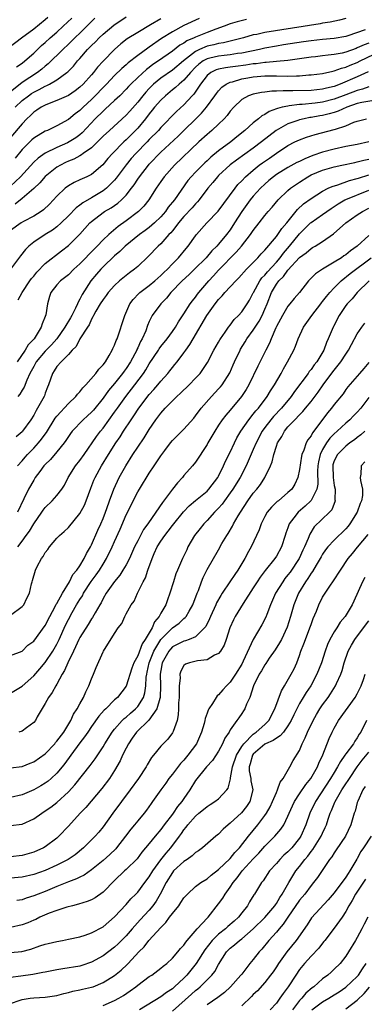
# Model space of a CAD drawing. Units: inches. Extents: x 2571000 to 2574000, y 1554000 to 1557000.
# Drawn here: x 2571287 to 2571346, y 1554120 to 1554290 of the extents above; entities that cross this region are included whole.
import ezdxf

# ---------------------------------------------------------------- set-up
doc = ezdxf.new("R2010")
doc.units = ezdxf.units.IN
doc.header["$MEASUREMENT"] = 0
doc.layers.add('LD25711554_2ft', color=231, linetype='Continuous')

msp = doc.modelspace()

# ---------------------------------------------------------------- linework, layer by layer
at = {"layer": 'LD25711554_2ft'}
for points, elevation in [([(2571291.47, 1554290.53), (2571291, 1554290.1), (2571289, 1554288.47), (2571286.91, 1554286.91), (2571284.71, 1554285.29)], 6982), ([(2571299.59, 1554290.41), (2571299, 1554289.83), (2571298.2, 1554289), (2571295, 1554285.9), (2571294.02, 1554285), (2571291.5, 1554282.5), (2571291, 1554282.11), (2571290.42, 1554281.58), (2571289.64, 1554281), (2571287, 1554279.27), (2571286.65, 1554279), (2571285, 1554277.65)], 6986), ([(2571311, 1554290.3), (2571309.24, 1554289.24), (2571307, 1554287.94), (2571305.18, 1554286.82), (2571304.05, 1554285.95), (2571302.97, 1554285), (2571301.03, 1554282.97), (2571300.06, 1554281.93), (2571299.36, 1554281), (2571299, 1554280.59), (2571297.56, 1554279), (2571297, 1554278.46), (2571296.17, 1554277.83), (2571295, 1554277.05), (2571293, 1554276.17), (2571291.66, 1554275.66), (2571291, 1554275.37), (2571290.29, 1554275), (2571289.53, 1554274.47), (2571289, 1554274.13), (2571288.44, 1554273.56), (2571287.83, 1554273), (2571287, 1554272.16), (2571285, 1554269.79)], 6990), ([(2571325.84, 1554290.16), (2571324.22, 1554289.78), (2571323, 1554289.39), (2571321.96, 1554289), (2571320.52, 1554288.52), (2571319, 1554287.94), (2571317, 1554287.13), (2571316.74, 1554287), (2571315.52, 1554286.48), (2571315, 1554286.1), (2571314.29, 1554285.71), (2571313, 1554284.72), (2571310.57, 1554283), (2571309.64, 1554282.36), (2571309, 1554281.86), (2571308.5, 1554281.5), (2571307, 1554280.13), (2571305.81, 1554279), (2571305.41, 1554278.59), (2571305, 1554278.11), (2571303.89, 1554277), (2571303, 1554276.15), (2571301.35, 1554274.65), (2571301, 1554274.35), (2571299.65, 1554273), (2571297.41, 1554270.59), (2571297, 1554270.25), (2571296.28, 1554269.72), (2571295.15, 1554269), (2571294.85, 1554268.85), (2571293, 1554268.04), (2571291, 1554267.06), (2571289.79, 1554266.21), (2571289, 1554265.49), (2571286.73, 1554263), (2571285, 1554261.34)], 6994), ([(2571343, 1554290.32), (2571341.94, 1554290.06), (2571340.28, 1554289.72), (2571339, 1554289.53), (2571338.56, 1554289.44), (2571329, 1554287.92), (2571327.59, 1554287.59), (2571327, 1554287.49), (2571325.28, 1554287), (2571323.48, 1554286.52), (2571323, 1554286.43), (2571321.86, 1554286.14), (2571321, 1554286.02), (2571320.19, 1554285.81), (2571319, 1554285.55), (2571317.69, 1554285), (2571317, 1554284.66), (2571314.93, 1554283), (2571313, 1554281.41), (2571311, 1554280.03), (2571309.75, 1554279), (2571309, 1554278.25), (2571308.39, 1554277.61), (2571307.87, 1554277), (2571307, 1554275.9), (2571305.65, 1554274.35), (2571305, 1554273.63), (2571302.09, 1554271), (2571301, 1554269.99), (2571300.53, 1554269.47), (2571299, 1554268), (2571297.58, 1554267), (2571297.25, 1554266.75), (2571297, 1554266.63), (2571295.95, 1554266.05), (2571295, 1554265.69), (2571294.53, 1554265.47), (2571293.62, 1554265), (2571293, 1554264.62), (2571291, 1554263.01), (2571290.05, 1554261.95), (2571289, 1554260.95), (2571287, 1554259.22), (2571285.78, 1554258.22)], 6996), ([(2571285.8, 1554275), (2571287, 1554276.17), (2571288.09, 1554277), (2571288.63, 1554277.37), (2571289, 1554277.6), (2571289.95, 1554278.05), (2571291, 1554278.63), (2571291.27, 1554278.73), (2571291.76, 1554279), (2571293, 1554279.76), (2571294.74, 1554281), (2571294.88, 1554281.12), (2571295.88, 1554282.12), (2571296.6, 1554283), (2571297, 1554283.44), (2571298.33, 1554285), (2571299, 1554285.68), (2571299.68, 1554286.32), (2571300.33, 1554287), (2571301, 1554287.62), (2571302.84, 1554289.16), (2571305, 1554290.64)], 6988), ([(2571317.64, 1554290.36), (2571315, 1554289.11), (2571313, 1554288.05), (2571311.14, 1554286.86), (2571309, 1554285.37), (2571308.77, 1554285.23), (2571307, 1554283.96), (2571305.34, 1554282.66), (2571305, 1554282.35), (2571304.27, 1554281.72), (2571303, 1554280.48), (2571301.59, 1554279), (2571301, 1554278.41), (2571299.66, 1554277), (2571299, 1554276.35), (2571297.54, 1554275), (2571297, 1554274.45), (2571296.16, 1554273.84), (2571295, 1554272.88), (2571293, 1554271.8), (2571291.37, 1554271), (2571291, 1554270.85), (2571289, 1554269.65), (2571288.65, 1554269.35), (2571287, 1554267.68), (2571285.8, 1554266.2)], 6992), ([(2571286.01, 1554281.99), (2571287, 1554282.64), (2571287.47, 1554283), (2571289, 1554284.33), (2571290.35, 1554285.65), (2571291, 1554286.21), (2571291.86, 1554287), (2571293, 1554288), (2571294.12, 1554289), (2571295.59, 1554290.41)], 6984), ([(2571346.37, 1554288.37), (2571343.35, 1554287.35), (2571343, 1554287.24), (2571341, 1554286.86), (2571339, 1554286.69), (2571337, 1554286.49), (2571335.7, 1554286.3), (2571332.24, 1554285.76), (2571331, 1554285.58), (2571329, 1554285.22), (2571328.1, 1554285), (2571325, 1554284.37), (2571324.28, 1554284.28), (2571323, 1554284.07), (2571321.97, 1554283.97), (2571321, 1554283.85), (2571319.47, 1554283.47), (2571319, 1554283.37), (2571318.34, 1554283), (2571317.56, 1554282.44), (2571317, 1554281.91), (2571316.11, 1554281), (2571315, 1554279.69), (2571314.15, 1554279), (2571313.56, 1554278.44), (2571313, 1554278.01), (2571311.78, 1554277), (2571311, 1554276.25), (2571309.93, 1554275), (2571309.52, 1554274.48), (2571309, 1554273.87), (2571308.32, 1554273), (2571307, 1554271.41), (2571306.63, 1554271), (2571305, 1554269.34), (2571304.62, 1554269), (2571302.61, 1554267), (2571301.85, 1554266.15), (2571300.94, 1554265.06), (2571299, 1554263.4), (2571298.21, 1554263), (2571297.37, 1554262.63), (2571297, 1554262.43), (2571296.01, 1554261.99), (2571295, 1554261.42), (2571294.46, 1554261), (2571293, 1554259.65), (2571291.73, 1554258.27), (2571290.71, 1554257.29), (2571290.28, 1554257), (2571289, 1554256.2), (2571287.23, 1554255.23), (2571286.85, 1554255), (2571285, 1554253.67)], 6998), ([(2571347, 1554286.1), (2571346.19, 1554285.81), (2571345, 1554285.24), (2571344.82, 1554285.18), (2571343, 1554284.52), (2571342.37, 1554284.37), (2571341, 1554284.1), (2571339.98, 1554283.98), (2571339, 1554283.9), (2571337.74, 1554283.74), (2571337, 1554283.67), (2571335, 1554283.34), (2571333, 1554283.09), (2571331, 1554282.93), (2571329.24, 1554282.76), (2571329, 1554282.75), (2571327.48, 1554282.52), (2571327, 1554282.48), (2571325.72, 1554282.28), (2571323.94, 1554282.06), (2571323, 1554281.92), (2571322.17, 1554281.83), (2571321, 1554281.57), (2571320.56, 1554281.44), (2571319.65, 1554281), (2571319, 1554280.5), (2571317.84, 1554279), (2571316.72, 1554277.28), (2571316.43, 1554277), (2571315, 1554275.42), (2571313.72, 1554274.28), (2571311, 1554271.5), (2571310.57, 1554271), (2571309, 1554269.41), (2571308.62, 1554269), (2571306.67, 1554267), (2571305.88, 1554266.12), (2571304.98, 1554265.02), (2571303.28, 1554262.72), (2571303, 1554262.41), (2571301.58, 1554261), (2571301, 1554260.55), (2571299, 1554259.34), (2571297.51, 1554258.49), (2571297, 1554258.07), (2571296.37, 1554257.63), (2571295, 1554256.22), (2571293.77, 1554255), (2571293, 1554254.33), (2571292.23, 1554253.77), (2571291, 1554253), (2571289, 1554251.66), (2571288.17, 1554251), (2571287.58, 1554250.42), (2571286.7, 1554249.3), (2571284.96, 1554247)], 7000), ([(2571286.29, 1554241.71), (2571287.01, 1554243), (2571288.35, 1554245), (2571288.61, 1554245.39), (2571289, 1554245.83), (2571289.53, 1554246.47), (2571291, 1554247.98), (2571293.84, 1554250.16), (2571295, 1554251.11), (2571296.96, 1554253.04), (2571298.74, 1554255), (2571299, 1554255.25), (2571301, 1554256.81), (2571301.27, 1554257), (2571302.38, 1554257.62), (2571303.56, 1554258.44), (2571304.21, 1554259), (2571305, 1554259.8), (2571305.95, 1554261), (2571306.41, 1554261.59), (2571307, 1554262.55), (2571307.29, 1554263), (2571308.85, 1554265), (2571309, 1554265.17), (2571311, 1554267.22), (2571313.99, 1554270.01), (2571318.04, 1554273.96), (2571318.9, 1554275), (2571320.35, 1554277), (2571320.61, 1554277.39), (2571321, 1554277.86), (2571321.54, 1554278.46), (2571322.29, 1554279), (2571323, 1554279.33), (2571323.42, 1554279.42), (2571325, 1554279.9), (2571326.07, 1554280.07), (2571327, 1554280.23), (2571329, 1554280.4), (2571331, 1554280.42), (2571333, 1554280.39), (2571334.45, 1554280.45), (2571335, 1554280.44), (2571336.58, 1554280.58), (2571337, 1554280.59), (2571339, 1554280.84), (2571340.76, 1554281.24), (2571341, 1554281.27), (2571342.26, 1554281.74), (2571343, 1554281.92), (2571343.75, 1554282.25), (2571345, 1554282.75), (2571345.5, 1554283), (2571349, 1554284.68)], 7002), ([(2571346.9, 1554281.1), (2571345, 1554280.24), (2571342.03, 1554279), (2571341, 1554278.61), (2571339.69, 1554278.31), (2571339, 1554278.12), (2571337.97, 1554278.03), (2571337, 1554277.92), (2571333.82, 1554277.82), (2571332.15, 1554277.85), (2571331, 1554277.77), (2571330.23, 1554277.77), (2571329, 1554277.61), (2571328.44, 1554277.56), (2571327, 1554277.27), (2571326.18, 1554277), (2571325, 1554276.34), (2571323.62, 1554275), (2571323, 1554274.31), (2571322.45, 1554273.55), (2571321.95, 1554273), (2571321, 1554272.06), (2571319.85, 1554271), (2571319, 1554270.31), (2571317.58, 1554269), (2571313.36, 1554265), (2571311.58, 1554263), (2571311, 1554262.18), (2571310.21, 1554261), (2571308.93, 1554259), (2571308.07, 1554257.93), (2571307.14, 1554257), (2571305, 1554255.36), (2571303.61, 1554254.39), (2571301.99, 1554253), (2571301, 1554252.06), (2571299.99, 1554251), (2571299, 1554250), (2571298.49, 1554249.51), (2571298.02, 1554249), (2571297, 1554247.94), (2571295.96, 1554247), (2571295, 1554246.02), (2571293.62, 1554245), (2571293, 1554244.3), (2571291.94, 1554243), (2571291.72, 1554242.28), (2571291.37, 1554241), (2571291.1, 1554239.1), (2571291, 1554238.83), (2571290.44, 1554237.56), (2571290.31, 1554237), (2571289.28, 1554235.28), (2571289.09, 1554235), (2571288.05, 1554233.95), (2571287.51, 1554233), (2571286.12, 1554231)], 7004), ([(2571347, 1554278.5), (2571345.9, 1554278.1), (2571345, 1554277.9), (2571343, 1554277.16), (2571341, 1554276.38), (2571339, 1554275.89), (2571337.71, 1554275.71), (2571335.47, 1554275.47), (2571335, 1554275.45), (2571333.22, 1554275.22), (2571333, 1554275.21), (2571332.01, 1554275), (2571331.19, 1554274.81), (2571331, 1554274.72), (2571329.75, 1554274.25), (2571329, 1554273.74), (2571328.5, 1554273.5), (2571327.9, 1554273), (2571327, 1554272.31), (2571325.52, 1554271), (2571324.13, 1554269.87), (2571323.1, 1554269), (2571321, 1554267.45), (2571319.66, 1554266.35), (2571319, 1554265.72), (2571318.62, 1554265.38), (2571317, 1554263.77), (2571316.25, 1554263), (2571315.69, 1554262.31), (2571313.38, 1554259), (2571312.29, 1554257.71), (2571311.8, 1554257), (2571311, 1554256.07), (2571309.9, 1554255), (2571309, 1554254.23), (2571308.29, 1554253.71), (2571307.29, 1554253), (2571304.8, 1554251), (2571303.91, 1554250.09), (2571303, 1554249.33), (2571301, 1554247.41), (2571300.6, 1554247), (2571299.84, 1554246.16), (2571298.86, 1554245), (2571297.37, 1554242.63), (2571297, 1554241.82), (2571296.68, 1554241.32), (2571296.58, 1554241), (2571296.25, 1554240.25), (2571295.61, 1554239), (2571295.39, 1554238.61), (2571294.41, 1554237), (2571292.98, 1554235), (2571292.06, 1554233.94), (2571291, 1554232.84), (2571289.44, 1554231), (2571289, 1554230.21), (2571288.36, 1554229), (2571287.81, 1554227.81), (2571287.36, 1554226.64), (2571287, 1554226.09), (2571286.59, 1554225.41), (2571286.25, 1554225)], 7006), ([(2571348.21, 1554276.21), (2571345.8, 1554275.8), (2571345, 1554275.62), (2571343.2, 1554275), (2571341.68, 1554274.32), (2571341, 1554274.1), (2571340.14, 1554273.86), (2571339, 1554273.59), (2571338.49, 1554273.51), (2571337, 1554273.22), (2571336.8, 1554273.2), (2571335.8, 1554273), (2571335, 1554272.81), (2571334.7, 1554272.7), (2571333, 1554272.16), (2571330.94, 1554271), (2571328.44, 1554269), (2571327, 1554267.94), (2571324.12, 1554265.88), (2571322.97, 1554265.03), (2571321, 1554263.2), (2571320.8, 1554263), (2571320, 1554262), (2571319.14, 1554261), (2571317.65, 1554259), (2571317.36, 1554258.64), (2571317, 1554258.3), (2571316.4, 1554257.6), (2571315, 1554256.12), (2571314.04, 1554255), (2571313.62, 1554254.38), (2571313, 1554253.66), (2571312.71, 1554253.29), (2571312.41, 1554253), (2571311, 1554251.42), (2571310.52, 1554251), (2571308.81, 1554249.19), (2571307, 1554247.48), (2571306.45, 1554247), (2571305.6, 1554246.4), (2571305, 1554245.94), (2571303.87, 1554245), (2571303, 1554244.19), (2571301.91, 1554243), (2571301.54, 1554242.46), (2571301, 1554241.79), (2571300.5, 1554241), (2571299.75, 1554239.75), (2571299.35, 1554239), (2571299.25, 1554238.75), (2571299, 1554238.4), (2571298.59, 1554237.41), (2571298.29, 1554237), (2571297, 1554235), (2571296.35, 1554233.65), (2571295.66, 1554233), (2571295, 1554232.24), (2571293.75, 1554231), (2571293, 1554230.17), (2571292.56, 1554229.44), (2571292.23, 1554229), (2571291.54, 1554227), (2571291.38, 1554226.62), (2571291, 1554225.61), (2571290.86, 1554225.14), (2571290.79, 1554225), (2571289.68, 1554223), (2571289.41, 1554222.59), (2571289, 1554221.8), (2571288.51, 1554221), (2571287.08, 1554219), (2571287, 1554218.91), (2571285.99, 1554218.01)], 7008), ([(2571286.21, 1554213), (2571287, 1554213.89), (2571287.5, 1554214.5), (2571287.95, 1554215), (2571289, 1554216.07), (2571289.86, 1554217), (2571290.38, 1554217.62), (2571291, 1554218.5), (2571291.22, 1554218.78), (2571292.74, 1554221.26), (2571293, 1554221.59), (2571295, 1554223.82), (2571296.3, 1554225), (2571296.59, 1554225.41), (2571297, 1554225.81), (2571297.51, 1554226.49), (2571298.01, 1554227), (2571299.76, 1554229), (2571300.26, 1554229.74), (2571301, 1554230.46), (2571301.42, 1554231), (2571302.07, 1554232.07), (2571302.59, 1554233), (2571302.71, 1554233.29), (2571303, 1554233.88), (2571303.29, 1554234.71), (2571303.42, 1554235), (2571304.76, 1554239), (2571305.65, 1554241), (2571306.2, 1554241.8), (2571307.18, 1554242.81), (2571307.39, 1554243), (2571309, 1554244.2), (2571309.96, 1554245), (2571311, 1554245.92), (2571311.54, 1554246.46), (2571312.14, 1554247), (2571313, 1554247.91), (2571314.08, 1554249), (2571315.39, 1554250.61), (2571315.74, 1554251), (2571317, 1554252.78), (2571317.17, 1554253), (2571318.97, 1554255), (2571320.94, 1554257.06), (2571323.84, 1554261), (2571324.35, 1554261.65), (2571325, 1554262.3), (2571325.66, 1554263), (2571327, 1554264.15), (2571328.04, 1554265), (2571328.59, 1554265.41), (2571329.79, 1554266.21), (2571331, 1554267.07), (2571333, 1554268.39), (2571334.21, 1554269), (2571335, 1554269.38), (2571336.19, 1554269.81), (2571337.73, 1554270.27), (2571341, 1554271.14), (2571341.23, 1554271.23), (2571343, 1554271.81), (2571344.41, 1554272.41), (2571345, 1554272.62), (2571346.61, 1554273)], 7010), ([(2571347, 1554269.05), (2571345, 1554268.58), (2571343, 1554268.19), (2571341, 1554267.74), (2571339, 1554267.23), (2571337.32, 1554266.68), (2571335.89, 1554266.11), (2571335, 1554265.64), (2571334.56, 1554265.44), (2571333, 1554264.57), (2571331, 1554263.36), (2571330.5, 1554263), (2571329.68, 1554262.32), (2571329, 1554261.73), (2571328.26, 1554261), (2571327, 1554259.63), (2571326.48, 1554259), (2571325.02, 1554257), (2571323.77, 1554255), (2571323, 1554253.83), (2571322.38, 1554253), (2571321, 1554251.34), (2571320.71, 1554251), (2571319.84, 1554250.16), (2571318.86, 1554249), (2571316.85, 1554247), (2571315.9, 1554246.1), (2571314.71, 1554245), (2571312.75, 1554243), (2571311.98, 1554242.02), (2571311, 1554241), (2571309.52, 1554239), (2571309, 1554237.97), (2571308.7, 1554237.3), (2571308.38, 1554236.38), (2571307.79, 1554235), (2571307.49, 1554234.51), (2571307, 1554233.39), (2571306.87, 1554233.13), (2571306.82, 1554233), (2571305.73, 1554231), (2571305, 1554229.87), (2571304.63, 1554229.37), (2571304.38, 1554229), (2571303, 1554227.27), (2571301.95, 1554226.05), (2571301, 1554224.73), (2571299.33, 1554222.67), (2571299, 1554222.3), (2571298.32, 1554221.68), (2571297.55, 1554221), (2571295.63, 1554219), (2571295.36, 1554218.64), (2571295, 1554218.11), (2571294.58, 1554217.42), (2571294.28, 1554217), (2571293, 1554215.42), (2571291.89, 1554214.11), (2571291, 1554213.25), (2571290.78, 1554213), (2571290.07, 1554212.07), (2571289.28, 1554211), (2571289, 1554210.57), (2571288.09, 1554209), (2571287.32, 1554207.32), (2571286.18, 1554205)], 7012), ([(2571286.23, 1554199), (2571287, 1554199.99), (2571287.7, 1554201), (2571288.25, 1554201.75), (2571289, 1554203.01), (2571290.41, 1554205), (2571290.64, 1554205.36), (2571291, 1554205.84), (2571292.22, 1554207), (2571293, 1554207.9), (2571293.87, 1554209), (2571294.32, 1554209.68), (2571294.98, 1554211), (2571296.22, 1554213), (2571297, 1554213.97), (2571297.74, 1554215), (2571299.88, 1554218.12), (2571300.54, 1554219), (2571301, 1554219.55), (2571303, 1554222.29), (2571303.49, 1554223), (2571304.94, 1554225), (2571306.52, 1554227), (2571307.99, 1554229), (2571308.39, 1554229.61), (2571309, 1554230.65), (2571310.58, 1554233), (2571310.74, 1554233.26), (2571311, 1554233.62), (2571312.1, 1554235), (2571313, 1554236.26), (2571313.52, 1554237), (2571314.07, 1554237.93), (2571315, 1554239.31), (2571316.07, 1554241), (2571316.46, 1554241.54), (2571317, 1554242.2), (2571317.33, 1554242.67), (2571317.58, 1554243), (2571319.29, 1554245), (2571320.12, 1554245.88), (2571321, 1554246.84), (2571324.06, 1554249.94), (2571324.96, 1554251), (2571326.53, 1554253), (2571327, 1554253.7), (2571328.03, 1554255), (2571329, 1554256.28), (2571329.59, 1554257), (2571330.25, 1554257.75), (2571331.28, 1554259), (2571333, 1554260.61), (2571333.46, 1554261), (2571335, 1554262.07), (2571336.45, 1554263), (2571337, 1554263.3), (2571339, 1554264.13), (2571341, 1554264.7), (2571342.33, 1554265), (2571344.54, 1554265.46), (2571345, 1554265.55), (2571346.15, 1554265.85), (2571347, 1554266.04)], 7014), ([(2571285, 1554187.21), (2571287, 1554188.7), (2571287.3, 1554189), (2571287.84, 1554190.16), (2571288.29, 1554191), (2571288.62, 1554192.62), (2571288.71, 1554193), (2571288.82, 1554193.18), (2571289.33, 1554195), (2571289.63, 1554195.63), (2571290.38, 1554197), (2571290.65, 1554197.35), (2571291, 1554198.02), (2571291.43, 1554198.57), (2571291.73, 1554199), (2571293, 1554200.53), (2571293.46, 1554201), (2571294.3, 1554201.7), (2571295, 1554202.38), (2571297, 1554204.77), (2571297.78, 1554206.22), (2571298.1, 1554207), (2571298.86, 1554209.14), (2571299.43, 1554210.57), (2571299.63, 1554211), (2571300.76, 1554213), (2571301.97, 1554215), (2571303.23, 1554217), (2571303.96, 1554218.04), (2571304.55, 1554219), (2571305.87, 1554221), (2571306.34, 1554221.66), (2571307.2, 1554223), (2571309, 1554225.34), (2571309.8, 1554226.2), (2571310.48, 1554227), (2571311, 1554227.68), (2571312.19, 1554229), (2571312.55, 1554229.45), (2571313, 1554230.04), (2571313.45, 1554230.55), (2571313.81, 1554231), (2571315, 1554232.54), (2571315.31, 1554233), (2571316.02, 1554233.98), (2571316.59, 1554235), (2571318.98, 1554239), (2571320.42, 1554241), (2571321, 1554241.77), (2571321.6, 1554242.4), (2571322.09, 1554243), (2571323.96, 1554245), (2571324.49, 1554245.51), (2571325.83, 1554247), (2571327.79, 1554249), (2571328.36, 1554249.64), (2571329, 1554250.31), (2571331, 1554252.67), (2571331.25, 1554253), (2571331.96, 1554254.04), (2571332.83, 1554255), (2571334.67, 1554257.33), (2571335.7, 1554258.3), (2571337, 1554259.24), (2571339, 1554260.5), (2571339.97, 1554261), (2571340.67, 1554261.33), (2571341.6, 1554261.6), (2571343.65, 1554262.35), (2571345, 1554262.69), (2571345.23, 1554262.77), (2571347, 1554263.33)], 7016), ([(2571285, 1554180.24), (2571287, 1554181), (2571287.99, 1554182.01), (2571289, 1554182.71), (2571291, 1554185.41), (2571291.78, 1554187), (2571292.73, 1554188.73), (2571292.9, 1554189.1), (2571293, 1554189.24), (2571293.96, 1554191), (2571295.17, 1554193), (2571295.76, 1554194.24), (2571296.45, 1554195), (2571297, 1554195.76), (2571297.75, 1554197), (2571298.14, 1554197.86), (2571298.81, 1554199), (2571299, 1554199.37), (2571300.1, 1554201.9), (2571300.61, 1554203), (2571301, 1554203.93), (2571301.4, 1554205), (2571301.63, 1554205.63), (2571302.09, 1554207), (2571302.85, 1554209), (2571303.81, 1554211), (2571304.92, 1554213), (2571306.18, 1554215), (2571307, 1554216.24), (2571308.12, 1554217.88), (2571309, 1554219.29), (2571310.16, 1554221), (2571311, 1554222.14), (2571311.77, 1554223), (2571313, 1554224.26), (2571313.76, 1554225), (2571314.42, 1554225.58), (2571315.88, 1554227), (2571317, 1554228.15), (2571317.79, 1554229), (2571319.08, 1554230.91), (2571320.19, 1554233), (2571321, 1554234.41), (2571321.2, 1554234.8), (2571321.33, 1554235), (2571322.15, 1554236.15), (2571322.72, 1554237), (2571323, 1554237.35), (2571323.7, 1554238.3), (2571324.44, 1554239), (2571325, 1554239.62), (2571325.91, 1554241), (2571326.33, 1554241.67), (2571327, 1554242.91), (2571327.04, 1554243), (2571328.15, 1554245), (2571328.5, 1554245.5), (2571329, 1554245.98), (2571329.46, 1554246.54), (2571331, 1554248.23), (2571331.66, 1554249), (2571332.21, 1554249.79), (2571333.26, 1554251), (2571335, 1554253.11), (2571336.89, 1554255), (2571337, 1554255.1), (2571339, 1554256.47), (2571340.48, 1554257.52), (2571341, 1554257.84), (2571341.69, 1554258.31), (2571342.84, 1554259), (2571343, 1554259.08), (2571347, 1554260.65)], 7018), ([(2571285, 1554173.72), (2571287, 1554174.96), (2571289, 1554176.71), (2571290.09, 1554177.91), (2571291, 1554179.04), (2571292.3, 1554181), (2571293, 1554182.19), (2571293.41, 1554183), (2571294.52, 1554185.48), (2571295, 1554186.46), (2571295.65, 1554187.65), (2571296.43, 1554189), (2571297, 1554189.94), (2571297.42, 1554190.58), (2571297.63, 1554191), (2571298.95, 1554193.05), (2571299.8, 1554194.2), (2571300.36, 1554195), (2571301, 1554196.04), (2571301.61, 1554197), (2571302.58, 1554199), (2571303, 1554199.97), (2571303.94, 1554202.06), (2571305, 1554204.57), (2571307, 1554208.52), (2571307.29, 1554209), (2571309, 1554211.76), (2571309.86, 1554213), (2571311, 1554214.75), (2571311.69, 1554215.69), (2571312.68, 1554217), (2571313, 1554217.39), (2571315, 1554219.38), (2571316.71, 1554221.29), (2571317, 1554221.65), (2571317.97, 1554223), (2571319.74, 1554225), (2571321, 1554226.31), (2571321.33, 1554226.67), (2571321.59, 1554227), (2571322.92, 1554229.08), (2571323.54, 1554230.46), (2571323.77, 1554231), (2571324.71, 1554233), (2571324.81, 1554233.19), (2571325.57, 1554234.43), (2571325.9, 1554235), (2571327, 1554236.48), (2571328, 1554238), (2571328.53, 1554239), (2571329, 1554240.09), (2571329.38, 1554241), (2571330.15, 1554243), (2571331, 1554244.4), (2571331.44, 1554245), (2571332.24, 1554245.76), (2571333, 1554246.82), (2571335, 1554249.02), (2571336.16, 1554249.84), (2571337, 1554250.61), (2571337.26, 1554250.74), (2571337.71, 1554251), (2571339, 1554251.82), (2571340.9, 1554253.1), (2571343.03, 1554255), (2571345, 1554256.4), (2571345.91, 1554257), (2571347, 1554257.53)], 7020), ([(2571347, 1554252.86), (2571344.98, 1554251), (2571343.81, 1554250.19), (2571343, 1554249.51), (2571342.69, 1554249.31), (2571342.26, 1554249), (2571341, 1554248.2), (2571338.99, 1554247), (2571337.78, 1554246.22), (2571336.8, 1554245.2), (2571336.57, 1554245), (2571335, 1554243), (2571334.06, 1554241.94), (2571333.33, 1554241), (2571333, 1554240.62), (2571332.04, 1554239), (2571331, 1554237.11), (2571330.89, 1554236.89), (2571330.08, 1554235), (2571329.79, 1554234.21), (2571329.15, 1554233), (2571327.77, 1554230.23), (2571326.23, 1554227), (2571325.78, 1554226.22), (2571324.98, 1554225), (2571323, 1554222.66), (2571322.22, 1554221.78), (2571321.62, 1554221), (2571321, 1554220.07), (2571320.32, 1554219), (2571319.84, 1554218.16), (2571319.15, 1554217), (2571319, 1554216.73), (2571317, 1554213.64), (2571316.5, 1554213), (2571315, 1554211.33), (2571314.73, 1554211), (2571313.89, 1554210.11), (2571313, 1554208.98), (2571311.29, 1554206.71), (2571310.15, 1554205), (2571308.77, 1554203), (2571308, 1554202), (2571307, 1554200.08), (2571306.46, 1554199), (2571305.55, 1554197), (2571305, 1554195.94), (2571304.45, 1554195), (2571303.89, 1554194.11), (2571303, 1554193.04), (2571301.55, 1554191), (2571301, 1554190.07), (2571300.65, 1554189.36), (2571300.42, 1554189), (2571299.64, 1554187.64), (2571299.19, 1554186.81), (2571299, 1554186.56), (2571298.41, 1554185.59), (2571297, 1554183.33), (2571296.83, 1554183), (2571296.26, 1554181.74), (2571295.88, 1554181), (2571294.9, 1554179), (2571294.35, 1554177.65), (2571293.93, 1554177), (2571293, 1554175.29), (2571292.81, 1554175), (2571292.18, 1554173.82), (2571291.55, 1554173), (2571291, 1554171.95), (2571289.62, 1554169.62), (2571289.29, 1554169), (2571289, 1554168.65), (2571287.76, 1554167.76), (2571287, 1554167.18), (2571286.41, 1554167)], 7022), ([(2571285, 1554160.8), (2571287, 1554161.06), (2571288.38, 1554161.62), (2571289, 1554161.84), (2571291, 1554163.26), (2571292.63, 1554165), (2571292.8, 1554165.2), (2571293, 1554165.41), (2571294.2, 1554167), (2571295.43, 1554169), (2571295.9, 1554170.1), (2571296.53, 1554171), (2571297, 1554171.89), (2571297.62, 1554173), (2571298.02, 1554173.99), (2571298.55, 1554175), (2571299, 1554176.2), (2571299.35, 1554177), (2571299.82, 1554178.18), (2571301, 1554180.85), (2571301.08, 1554181), (2571303, 1554184.06), (2571303.62, 1554185), (2571304.23, 1554185.77), (2571304.77, 1554187), (2571305, 1554187.43), (2571305.89, 1554189), (2571306.36, 1554189.64), (2571306.97, 1554191), (2571307.95, 1554193), (2571308.33, 1554193.67), (2571308.75, 1554195), (2571309.5, 1554197), (2571309.87, 1554197.87), (2571310.39, 1554199), (2571311, 1554200), (2571311.69, 1554201), (2571312.29, 1554201.71), (2571313, 1554202.7), (2571313.23, 1554203), (2571314.94, 1554205.06), (2571315.91, 1554206.09), (2571317, 1554207.01), (2571319, 1554208.66), (2571319.33, 1554209), (2571320.86, 1554211), (2571321, 1554211.25), (2571321.85, 1554213), (2571322.19, 1554213.81), (2571323, 1554215.4), (2571323.75, 1554217), (2571324.16, 1554217.84), (2571324.86, 1554219), (2571326.23, 1554221), (2571327, 1554221.93), (2571327.46, 1554222.54), (2571327.88, 1554223), (2571329.41, 1554225), (2571330, 1554226), (2571330.67, 1554227), (2571331.8, 1554229), (2571332.21, 1554229.79), (2571332.94, 1554231), (2571334, 1554233), (2571334.29, 1554233.71), (2571334.78, 1554235), (2571335.7, 1554237), (2571337.13, 1554239), (2571338.69, 1554241), (2571338.82, 1554241.18), (2571339, 1554241.4), (2571339.69, 1554242.31), (2571340.25, 1554243), (2571341, 1554243.79), (2571342.23, 1554245), (2571343.76, 1554246.24), (2571347.4, 1554249)], 7024), ([(2571347.04, 1554245), (2571344.98, 1554243), (2571344.11, 1554241.89), (2571343.22, 1554241), (2571343, 1554240.72), (2571341.84, 1554239), (2571340.87, 1554237.13), (2571340.79, 1554237), (2571339.98, 1554235), (2571339.66, 1554234.34), (2571339.19, 1554233), (2571337.99, 1554231), (2571337.53, 1554230.47), (2571337, 1554229.69), (2571336.68, 1554229.32), (2571336.47, 1554229), (2571334.12, 1554225.88), (2571333.53, 1554225), (2571331.86, 1554223), (2571330.47, 1554221.54), (2571330.02, 1554221), (2571329, 1554219.66), (2571328.51, 1554219), (2571327.47, 1554217), (2571327, 1554215.85), (2571325.78, 1554213), (2571324.7, 1554211), (2571323.45, 1554209), (2571323, 1554208.34), (2571322.02, 1554207), (2571321.6, 1554206.4), (2571321, 1554205.7), (2571320.66, 1554205.34), (2571320.31, 1554205), (2571319, 1554203.57), (2571318.43, 1554203), (2571317.79, 1554202.21), (2571316.83, 1554201), (2571315.7, 1554199), (2571315.47, 1554198.53), (2571315, 1554197.48), (2571314.76, 1554197), (2571314.6, 1554196.6), (2571313.87, 1554195), (2571313.62, 1554194.38), (2571313.17, 1554193), (2571312.58, 1554191), (2571312.13, 1554189.87), (2571311.84, 1554189), (2571311, 1554187.57), (2571310.7, 1554187), (2571309.91, 1554186.09), (2571309.49, 1554185), (2571308.29, 1554183), (2571307.75, 1554182.25), (2571307, 1554180.21), (2571306.34, 1554179), (2571305.97, 1554178.03), (2571305, 1554174.97), (2571303.49, 1554173), (2571303, 1554172.56), (2571301.47, 1554171), (2571301.22, 1554170.78), (2571300.27, 1554169.73), (2571299, 1554167.95), (2571298.35, 1554167), (2571297.82, 1554166.18), (2571297, 1554165.12), (2571295.4, 1554163), (2571294.4, 1554161.6), (2571293.91, 1554161), (2571293, 1554159.9), (2571292.04, 1554159), (2571291.48, 1554158.52), (2571291, 1554158.17), (2571290.26, 1554157.74), (2571289, 1554157.04), (2571287, 1554156.18), (2571285, 1554155.71)], 7026), ([(2571285, 1554150.88), (2571287, 1554151.07), (2571289, 1554152.03), (2571290.39, 1554153), (2571291, 1554153.37), (2571291.95, 1554154.05), (2571293, 1554154.85), (2571295, 1554156.68), (2571296.13, 1554157.87), (2571298.79, 1554161.21), (2571299.64, 1554162.36), (2571301, 1554164.46), (2571301.31, 1554165), (2571302.57, 1554167), (2571303, 1554167.53), (2571304.33, 1554169), (2571304.66, 1554169.34), (2571305, 1554169.59), (2571305.73, 1554170.27), (2571306.6, 1554171), (2571307, 1554171.44), (2571307.98, 1554173), (2571308.23, 1554173.77), (2571308.4, 1554175), (2571308.48, 1554176.48), (2571308.56, 1554177), (2571308.65, 1554177.35), (2571308.99, 1554179), (2571309.79, 1554181), (2571311, 1554183), (2571313, 1554185), (2571314.15, 1554185.85), (2571315, 1554186.63), (2571315.21, 1554186.79), (2571315.38, 1554187), (2571315.88, 1554187.88), (2571316.55, 1554189), (2571317.29, 1554191), (2571317.49, 1554191.49), (2571318.02, 1554193), (2571318.3, 1554193.7), (2571319, 1554195.12), (2571321, 1554198.53), (2571321.58, 1554199.58), (2571322.4, 1554201), (2571322.65, 1554201.35), (2571323.38, 1554202.62), (2571323.56, 1554203), (2571324.37, 1554204.37), (2571324.76, 1554205), (2571326.08, 1554207), (2571327, 1554208.29), (2571327.61, 1554209), (2571328.23, 1554209.77), (2571329.01, 1554211), (2571329.95, 1554213), (2571330.26, 1554213.74), (2571330.54, 1554215), (2571331, 1554216.41), (2571331.21, 1554217), (2571331.91, 1554218.1), (2571332.38, 1554219), (2571333, 1554219.74), (2571334.18, 1554221), (2571335, 1554221.83), (2571335.59, 1554222.41), (2571336.05, 1554223), (2571337, 1554224.16), (2571338.22, 1554225.78), (2571339.08, 1554227), (2571340.75, 1554229.25), (2571342.13, 1554231), (2571343, 1554232.32), (2571343.5, 1554233), (2571344.01, 1554233.99), (2571345, 1554235.81), (2571345.78, 1554237), (2571346.3, 1554237.7)], 7028), ([(2571347, 1554230.9), (2571346.15, 1554229.85), (2571345.37, 1554229), (2571343.35, 1554226.65), (2571343, 1554226.19), (2571342.53, 1554225.48), (2571341, 1554223.63), (2571340.53, 1554223), (2571339.83, 1554222.17), (2571337.49, 1554219), (2571337.26, 1554218.74), (2571337, 1554218.21), (2571336.46, 1554217.54), (2571336.17, 1554217), (2571335.72, 1554215.72), (2571335.39, 1554215), (2571335.32, 1554214.68), (2571335, 1554212.38), (2571334.73, 1554211), (2571334.16, 1554209.84), (2571333.65, 1554209), (2571333, 1554208.39), (2571331.35, 1554207), (2571331.15, 1554206.85), (2571330.12, 1554205.88), (2571329.39, 1554205), (2571329, 1554204.29), (2571328.36, 1554203), (2571328.02, 1554201.98), (2571327.57, 1554201), (2571326.61, 1554199), (2571326.19, 1554198.19), (2571325.54, 1554197), (2571324.32, 1554195), (2571323.78, 1554194.22), (2571322.95, 1554192.95), (2571321.64, 1554191), (2571321.39, 1554190.61), (2571320.65, 1554189.35), (2571320.5, 1554189), (2571319.59, 1554187), (2571319.43, 1554186.57), (2571318.76, 1554185.24), (2571318.58, 1554185), (2571317, 1554183.47), (2571315.89, 1554183), (2571315.24, 1554182.76), (2571315, 1554182.72), (2571313, 1554181.72), (2571312.65, 1554181.35), (2571312.36, 1554181), (2571311.23, 1554179), (2571311, 1554177.64), (2571310.91, 1554177), (2571310.97, 1554175), (2571310.88, 1554173), (2571310.8, 1554172.8), (2571310.29, 1554171), (2571308.92, 1554169.08), (2571306.79, 1554167), (2571306.06, 1554165.94), (2571305.39, 1554165), (2571305, 1554164.25), (2571304.38, 1554163), (2571303.97, 1554162.03), (2571303, 1554160.35), (2571302.13, 1554159), (2571300.77, 1554157.23), (2571298, 1554154), (2571297.07, 1554153), (2571295, 1554150.73), (2571293.37, 1554149), (2571293, 1554148.67), (2571291, 1554147.18), (2571290.69, 1554147), (2571289, 1554146.27), (2571287, 1554145.68), (2571285, 1554145.47)], 7030), ([(2571347, 1554224.83), (2571345.59, 1554223), (2571345, 1554222.31), (2571344.33, 1554221.67), (2571343.68, 1554221), (2571343, 1554220.42), (2571341.49, 1554219), (2571341, 1554218.57), (2571340.22, 1554217.78), (2571339.69, 1554217), (2571339, 1554215.86), (2571338.56, 1554215), (2571338.27, 1554213.73), (2571338.16, 1554213), (2571338.12, 1554212.12), (2571338.14, 1554209.86), (2571337.98, 1554209), (2571337, 1554207.06), (2571336.95, 1554207), (2571335.95, 1554206.05), (2571334.75, 1554205), (2571334.02, 1554204.02), (2571333.23, 1554203), (2571333.16, 1554202.84), (2571333, 1554202.33), (2571332.64, 1554201.36), (2571332.54, 1554201), (2571331.88, 1554199), (2571331, 1554197.4), (2571330.74, 1554197), (2571329.07, 1554194.93), (2571328.2, 1554193.8), (2571327.65, 1554193), (2571327, 1554191.95), (2571325.24, 1554189.24), (2571323.87, 1554187), (2571323.57, 1554186.43), (2571322.93, 1554185), (2571322.28, 1554183), (2571321.95, 1554182.05), (2571321.31, 1554181), (2571321, 1554180.59), (2571320.28, 1554180.28), (2571319, 1554179.5), (2571317.33, 1554179.33), (2571315.97, 1554179), (2571315.26, 1554178.74), (2571315, 1554178.49), (2571314.45, 1554177.55), (2571314.29, 1554177), (2571314.32, 1554176.32), (2571314.19, 1554175), (2571314.17, 1554173), (2571314.07, 1554172.07), (2571314.06, 1554171), (2571314.02, 1554169.98), (2571313.81, 1554169), (2571313.12, 1554167.12), (2571313.09, 1554167), (2571313, 1554166.86), (2571312.19, 1554165.81), (2571311.4, 1554165), (2571311, 1554164.56), (2571309.74, 1554163), (2571309.38, 1554162.62), (2571308.64, 1554161.36), (2571308.45, 1554161), (2571307.14, 1554159), (2571305.71, 1554157), (2571304.17, 1554155), (2571302.67, 1554153), (2571301, 1554150.65), (2571300.27, 1554149.73), (2571299.64, 1554149), (2571297.63, 1554147), (2571296.18, 1554145.82), (2571294.99, 1554145), (2571293, 1554143.99), (2571291, 1554143.09), (2571289, 1554142.38), (2571287, 1554141.94), (2571285, 1554141.78)], 7032), ([(2571346.31, 1554219), (2571345.63, 1554218.37), (2571345, 1554217.92), (2571344.49, 1554217.51), (2571343.73, 1554217), (2571343, 1554216.45), (2571341.55, 1554215), (2571341, 1554213.87), (2571340.78, 1554213.22), (2571340.74, 1554213), (2571340.79, 1554211), (2571341, 1554209.63), (2571341.14, 1554209), (2571341.13, 1554207.13), (2571341.15, 1554207), (2571340.57, 1554205.43), (2571340.17, 1554205), (2571337.54, 1554202.46), (2571336.76, 1554201.24), (2571336.49, 1554200.49), (2571335.88, 1554199), (2571335.58, 1554198.42), (2571334.93, 1554197), (2571333.35, 1554194.65), (2571333, 1554194.18), (2571332.47, 1554193.53), (2571332.09, 1554193), (2571330.84, 1554191), (2571329.97, 1554189), (2571329.32, 1554187.32), (2571329.15, 1554186.85), (2571328.45, 1554185.55), (2571326.97, 1554183), (2571325.26, 1554179.26), (2571325, 1554178.76), (2571323.91, 1554177), (2571323, 1554175.61), (2571322.38, 1554175), (2571321.71, 1554174.29), (2571321, 1554173.43), (2571320.73, 1554173.27), (2571320.56, 1554173), (2571319.93, 1554171.93), (2571319.29, 1554171), (2571319.18, 1554170.82), (2571319, 1554170.26), (2571318.65, 1554169.35), (2571318.61, 1554169), (2571318.49, 1554168.49), (2571318.05, 1554167), (2571317.16, 1554165), (2571315.68, 1554163), (2571315, 1554162.18), (2571314.41, 1554161.59), (2571313, 1554159.72), (2571312.4, 1554159), (2571311.84, 1554158.16), (2571310.99, 1554157), (2571309.58, 1554155), (2571309.33, 1554154.67), (2571308.5, 1554153.5), (2571308.1, 1554153), (2571307, 1554151.68), (2571306.47, 1554151), (2571305.8, 1554150.2), (2571304.91, 1554149), (2571303.35, 1554147), (2571303.19, 1554146.81), (2571302.16, 1554145.84), (2571301, 1554144.84), (2571299, 1554143.2), (2571297.71, 1554142.29), (2571297, 1554141.96), (2571296.38, 1554141.62), (2571295, 1554141.15), (2571293, 1554140.34), (2571291, 1554139.47), (2571289.76, 1554139), (2571289, 1554138.68), (2571287.7, 1554138.3), (2571287, 1554138.03), (2571286.11, 1554137.89)], 7034), ([(2571346.3, 1554213.7), (2571345.66, 1554213), (2571345.58, 1554211.58), (2571345.51, 1554211), (2571345.54, 1554210.46), (2571345.88, 1554209), (2571345.88, 1554207.88), (2571345.74, 1554207), (2571345.5, 1554206.5), (2571344.97, 1554205), (2571343.73, 1554203), (2571343.42, 1554202.58), (2571343, 1554202.13), (2571341, 1554200.16), (2571339.91, 1554199), (2571339.52, 1554198.48), (2571339, 1554197.74), (2571338.72, 1554197.28), (2571338.57, 1554197), (2571337.86, 1554195.86), (2571337.22, 1554194.78), (2571337, 1554194.48), (2571336.44, 1554193.56), (2571336.03, 1554193), (2571334.81, 1554191), (2571334, 1554189), (2571333.46, 1554187), (2571332.88, 1554185.12), (2571331.85, 1554183), (2571331.56, 1554182.44), (2571330.78, 1554181.22), (2571329.76, 1554179.76), (2571329.15, 1554178.85), (2571329, 1554178.64), (2571328.42, 1554177.58), (2571328.03, 1554177), (2571327.02, 1554175), (2571326.4, 1554173), (2571325.84, 1554171.84), (2571325.54, 1554171), (2571325.31, 1554170.69), (2571325, 1554170.21), (2571324.51, 1554169.49), (2571324.14, 1554169), (2571323, 1554167.37), (2571322.81, 1554167), (2571322.07, 1554165.93), (2571321.69, 1554165), (2571321, 1554163.73), (2571319.92, 1554162.08), (2571318.91, 1554161), (2571317, 1554158.61), (2571316.03, 1554157), (2571315, 1554155.54), (2571314.65, 1554155), (2571313.88, 1554154.12), (2571313.14, 1554153), (2571313, 1554152.81), (2571311.6, 1554151), (2571311, 1554150.18), (2571310, 1554149), (2571309, 1554147.74), (2571307.74, 1554146.26), (2571306.88, 1554145.12), (2571305, 1554143.25), (2571304.73, 1554143), (2571303, 1554141.34), (2571301, 1554139.33), (2571299.64, 1554138.36), (2571299, 1554138.02), (2571298.28, 1554137.72), (2571296.76, 1554137.24), (2571295.71, 1554137), (2571294.75, 1554136.75), (2571293, 1554136.19), (2571291.7, 1554135.7), (2571290.09, 1554135), (2571289.37, 1554134.63), (2571289, 1554134.49), (2571287.96, 1554134.04), (2571287, 1554133.67), (2571285, 1554133.23)], 7036), ([(2571285, 1554128.89), (2571286.92, 1554129.08), (2571288.5, 1554129.5), (2571290.06, 1554130.06), (2571291, 1554130.35), (2571291.53, 1554130.47), (2571293, 1554130.84), (2571293.98, 1554131), (2571295, 1554131.19), (2571297, 1554131.62), (2571297.9, 1554131.9), (2571299, 1554132.29), (2571301, 1554133.37), (2571303, 1554135.07), (2571305, 1554137.2), (2571305.83, 1554138.17), (2571306.66, 1554139), (2571307, 1554139.36), (2571308.22, 1554141), (2571309, 1554142.01), (2571309.6, 1554143), (2571311, 1554144.9), (2571311.91, 1554146.09), (2571312.71, 1554147), (2571314.22, 1554149), (2571314.55, 1554149.45), (2571315, 1554150.14), (2571315.4, 1554150.6), (2571315.69, 1554151), (2571317, 1554152.5), (2571317.6, 1554153), (2571318.37, 1554153.63), (2571319, 1554154.17), (2571319.53, 1554154.47), (2571320.36, 1554155), (2571321, 1554155.49), (2571322.44, 1554157), (2571322.67, 1554157.33), (2571323.08, 1554158.92), (2571323.08, 1554159.08), (2571323.41, 1554161), (2571324.07, 1554163), (2571325, 1554164.49), (2571325.37, 1554165), (2571327, 1554166.62), (2571327.52, 1554167), (2571329, 1554168.34), (2571329.68, 1554169), (2571330.71, 1554171), (2571331.87, 1554174.13), (2571332.41, 1554175), (2571333.58, 1554177), (2571334.05, 1554177.95), (2571334.52, 1554179), (2571335, 1554180.27), (2571335.25, 1554181), (2571335.76, 1554182.24), (2571336.03, 1554183), (2571336.81, 1554185), (2571337, 1554185.58), (2571337.38, 1554186.62), (2571337.92, 1554187.92), (2571338.32, 1554189), (2571339, 1554190.33), (2571339.41, 1554191), (2571340.23, 1554192.23), (2571340.86, 1554193.14), (2571342.06, 1554195), (2571343.4, 1554197), (2571344.14, 1554197.86), (2571345.03, 1554198.97), (2571346.87, 1554201.13)], 7038), ([(2571346.29, 1554193.71), (2571345.89, 1554193), (2571344.39, 1554189.61), (2571344.08, 1554189), (2571342.9, 1554187), (2571342.02, 1554185.98), (2571341.44, 1554185), (2571341, 1554184.32), (2571340.25, 1554183), (2571339.84, 1554182.16), (2571339.41, 1554181), (2571338.78, 1554179), (2571338.02, 1554177), (2571336.93, 1554175), (2571336.15, 1554173.85), (2571335.63, 1554173), (2571335, 1554171.93), (2571334.51, 1554171), (2571334, 1554170), (2571333.55, 1554169), (2571333, 1554168.06), (2571332.22, 1554167), (2571331.67, 1554166.33), (2571331, 1554165.98), (2571330.46, 1554165.54), (2571329.12, 1554165), (2571329, 1554164.94), (2571327, 1554163.2), (2571326.85, 1554163), (2571326.47, 1554161.53), (2571326.28, 1554161), (2571326.29, 1554160.29), (2571326.56, 1554159), (2571326.59, 1554158.59), (2571326.93, 1554157), (2571326.42, 1554155), (2571325.85, 1554154.15), (2571324.97, 1554153.03), (2571323, 1554151.26), (2571322.63, 1554151), (2571321.76, 1554150.24), (2571321, 1554149.38), (2571320.53, 1554149), (2571318.23, 1554147), (2571317.51, 1554146.49), (2571317, 1554146.19), (2571316.41, 1554145.59), (2571315.53, 1554145), (2571315, 1554144.66), (2571313.22, 1554143), (2571313, 1554142.75), (2571311.92, 1554141), (2571310.91, 1554139), (2571310.21, 1554137.79), (2571309.62, 1554137), (2571309, 1554136.25), (2571307.45, 1554134.55), (2571306.48, 1554133.52), (2571306.04, 1554133), (2571305, 1554131.82), (2571303.61, 1554130.39), (2571303, 1554129.85), (2571301, 1554128.33), (2571299, 1554127.22), (2571297.35, 1554126.65), (2571297, 1554126.56), (2571294.06, 1554126.06), (2571293, 1554125.92), (2571291, 1554125.54), (2571290.57, 1554125.43), (2571288.87, 1554125.13), (2571286.8, 1554124.8), (2571285, 1554124.58)], 7040), ([(2571285, 1554120.09), (2571286.67, 1554120.67), (2571287, 1554120.76), (2571288.41, 1554121), (2571289, 1554121.07), (2571291, 1554121.19), (2571293, 1554121.49), (2571294.19, 1554121.81), (2571295, 1554121.98), (2571295.8, 1554122.2), (2571297, 1554122.44), (2571297.45, 1554122.55), (2571299, 1554122.91), (2571299.27, 1554123), (2571301, 1554123.7), (2571303, 1554124.95), (2571304.13, 1554125.87), (2571305.18, 1554126.82), (2571305.35, 1554127), (2571307.2, 1554129), (2571308.09, 1554129.91), (2571308.93, 1554131), (2571311, 1554133.26), (2571311.89, 1554134.11), (2571312.5, 1554135), (2571313, 1554135.67), (2571314.1, 1554137), (2571314.47, 1554137.53), (2571315, 1554138.36), (2571315.6, 1554139), (2571317, 1554140.29), (2571317.91, 1554141), (2571319, 1554141.65), (2571319.71, 1554142.29), (2571321, 1554143.26), (2571323, 1554145.18), (2571323.82, 1554146.18), (2571324.6, 1554147), (2571326.15, 1554149), (2571327.8, 1554151), (2571329, 1554152.57), (2571329.3, 1554153), (2571329.91, 1554154.09), (2571330.35, 1554155), (2571331, 1554156.57), (2571331.2, 1554157), (2571331.63, 1554158.37), (2571332.14, 1554159), (2571333.33, 1554161), (2571333.92, 1554162.08), (2571335, 1554163.84), (2571335.48, 1554165), (2571336, 1554166), (2571336.36, 1554167), (2571337.33, 1554169), (2571337.95, 1554170.05), (2571338.54, 1554171), (2571339, 1554171.69), (2571339.95, 1554173), (2571340.38, 1554173.62), (2571341.22, 1554175), (2571341.38, 1554175.38), (2571342.13, 1554177), (2571342.36, 1554177.64), (2571342.75, 1554179), (2571343.43, 1554181), (2571343.97, 1554182.03), (2571344.55, 1554183), (2571346.09, 1554185), (2571347, 1554186.26)], 7042), ([(2571301, 1554119.75), (2571303, 1554120.61), (2571303.74, 1554121), (2571304.53, 1554121.47), (2571305.72, 1554122.28), (2571306.65, 1554123), (2571307, 1554123.28), (2571309, 1554124.74), (2571309.43, 1554125), (2571311, 1554126.19), (2571311.43, 1554126.57), (2571312.03, 1554127), (2571313, 1554127.91), (2571313.96, 1554129), (2571314.41, 1554129.59), (2571315, 1554130.19), (2571315.3, 1554130.7), (2571315.58, 1554131), (2571317.29, 1554133), (2571319.08, 1554134.92), (2571319.18, 1554135), (2571321, 1554137.3), (2571321.7, 1554138.3), (2571322.12, 1554139), (2571323, 1554140.18), (2571323.53, 1554141), (2571324.21, 1554141.79), (2571325.1, 1554143), (2571327, 1554145.08), (2571327.94, 1554146.06), (2571329, 1554147.28), (2571330.71, 1554149), (2571331.78, 1554150.22), (2571332.27, 1554151), (2571333, 1554152.47), (2571333.21, 1554153), (2571333.76, 1554154.24), (2571334.13, 1554155), (2571335, 1554156.34), (2571336.07, 1554157.93), (2571336.95, 1554159), (2571338.12, 1554161), (2571338.36, 1554161.64), (2571339.05, 1554163.05), (2571340.12, 1554165.88), (2571340.65, 1554167), (2571341, 1554167.66), (2571341.77, 1554169), (2571344.65, 1554173), (2571345, 1554173.62), (2571345.66, 1554175), (2571346.07, 1554176.07), (2571346.38, 1554177)], 7044), ([(2571346.58, 1554169), (2571345.58, 1554167), (2571345.33, 1554166.67), (2571345, 1554166.04), (2571344.57, 1554165.43), (2571344.33, 1554165), (2571343, 1554163.25), (2571342.84, 1554163), (2571342.06, 1554161.94), (2571341.58, 1554161), (2571341, 1554160.05), (2571340.38, 1554159), (2571337.74, 1554155), (2571336.77, 1554153), (2571336.09, 1554151), (2571335.24, 1554149), (2571335, 1554148.65), (2571333.65, 1554147), (2571333, 1554146.32), (2571332.29, 1554145.71), (2571331.58, 1554145), (2571331, 1554144.32), (2571329.82, 1554143), (2571328.68, 1554141.32), (2571328.41, 1554141), (2571327.19, 1554139), (2571327.11, 1554138.89), (2571326.34, 1554137.66), (2571325.97, 1554137), (2571325, 1554135.77), (2571324.42, 1554135), (2571323.68, 1554134.32), (2571322.61, 1554133.39), (2571322.2, 1554133), (2571321, 1554132.09), (2571319.87, 1554131), (2571318.6, 1554129.4), (2571317.13, 1554127), (2571315.52, 1554125), (2571315, 1554124.47), (2571313.39, 1554123), (2571313, 1554122.66), (2571311.98, 1554122.02), (2571311, 1554121.25), (2571307.31, 1554119)], 7046), ([(2571313, 1554118.8), (2571316.31, 1554121.69), (2571317, 1554122.34), (2571317.38, 1554122.62), (2571317.82, 1554123), (2571319.85, 1554125), (2571320.36, 1554125.64), (2571321, 1554126.81), (2571322.34, 1554129), (2571323, 1554129.64), (2571323.75, 1554130.25), (2571324.6, 1554131), (2571325, 1554131.28), (2571327, 1554132.98), (2571329.02, 1554134.98), (2571330.72, 1554137), (2571330.83, 1554137.17), (2571331, 1554137.39), (2571331.59, 1554138.41), (2571332.01, 1554139), (2571333.13, 1554141), (2571334.35, 1554143), (2571335, 1554143.79), (2571335.93, 1554145), (2571336.43, 1554145.57), (2571337, 1554146.34), (2571337.31, 1554146.69), (2571338.76, 1554149), (2571339, 1554149.56), (2571339.46, 1554150.54), (2571339.66, 1554151), (2571339.95, 1554151.95), (2571340.32, 1554153), (2571340.54, 1554153.46), (2571341, 1554154.59), (2571341.13, 1554154.87), (2571341.18, 1554155), (2571341.39, 1554155.39), (2571342.33, 1554157), (2571343, 1554158.04), (2571343.39, 1554158.61), (2571343.62, 1554159), (2571345, 1554161), (2571345.86, 1554162.14), (2571347, 1554163.54)], 7048), ([(2571346.38, 1554157.62), (2571345.95, 1554157), (2571345.06, 1554155.06), (2571345, 1554154.85), (2571344.64, 1554153.36), (2571344.48, 1554153), (2571343.89, 1554151), (2571342.93, 1554149), (2571341.36, 1554146.64), (2571341, 1554146.15), (2571340.57, 1554145.43), (2571340.2, 1554145), (2571338.12, 1554141.88), (2571337.44, 1554141), (2571337, 1554140.5), (2571335.9, 1554139), (2571335, 1554137.93), (2571332.98, 1554135), (2571332.19, 1554133.81), (2571331.47, 1554133), (2571331, 1554132.41), (2571329.71, 1554131), (2571328.5, 1554129.5), (2571328, 1554129), (2571327, 1554127.72), (2571326.41, 1554127), (2571325, 1554125.19), (2571324.87, 1554125), (2571323.05, 1554122.95), (2571322, 1554122), (2571320.86, 1554121.14), (2571319, 1554119.86)], 7050), ([(2571347.37, 1554149), (2571346.07, 1554147), (2571345.63, 1554146.37), (2571345, 1554145.18), (2571344.93, 1554145.07), (2571344.75, 1554144.75), (2571343.7, 1554143), (2571343.42, 1554142.58), (2571343, 1554141.92), (2571341, 1554139.25), (2571339.97, 1554138.03), (2571337.09, 1554134.91), (2571336.3, 1554133.7), (2571334.4, 1554131), (2571332.81, 1554129), (2571331.38, 1554127), (2571331, 1554126.41), (2571330.42, 1554125.58), (2571330, 1554125), (2571329, 1554123.7), (2571327.7, 1554122.3), (2571327, 1554121.65), (2571326.68, 1554121.32), (2571325, 1554119.72)], 7052), ([(2571346.42, 1554141.58), (2571344.69, 1554139), (2571344.1, 1554137.9), (2571343.53, 1554137), (2571343, 1554135.99), (2571342.37, 1554135), (2571341, 1554133.13), (2571339.36, 1554131), (2571339.21, 1554130.79), (2571339, 1554130.55), (2571338.33, 1554129.67), (2571337, 1554128.26), (2571335.88, 1554127), (2571335, 1554125.95), (2571334.34, 1554125), (2571333.01, 1554123), (2571332.16, 1554121.84), (2571331.61, 1554121), (2571331, 1554120.16), (2571329.94, 1554119)], 7054), ([(2571346.8, 1554135), (2571346.19, 1554133.81), (2571345.79, 1554133), (2571345, 1554131.53), (2571344.66, 1554131), (2571343.47, 1554129), (2571343, 1554128.25), (2571342.03, 1554127), (2571341, 1554126.01), (2571340.46, 1554125.54), (2571339.89, 1554125), (2571339, 1554124.34), (2571337.49, 1554123), (2571337.19, 1554122.81), (2571336.11, 1554121.89), (2571335.38, 1554121), (2571335, 1554120.59), (2571333.79, 1554119)], 7056), ([(2571337.12, 1554119), (2571339, 1554120.41), (2571340.06, 1554121), (2571341, 1554121.57), (2571341.88, 1554122.12), (2571343, 1554122.9), (2571345, 1554124.78), (2571345.18, 1554125), (2571345.9, 1554126.1), (2571346.52, 1554127)], 7058), ([(2571343, 1554119.17), (2571345, 1554120.69), (2571346.18, 1554121.82), (2571347.08, 1554122.92)], 7060)]:
    msp.add_lwpolyline(points, dxfattribs=dict(at, elevation=elevation))

doc.saveas('drawing.dxf')
